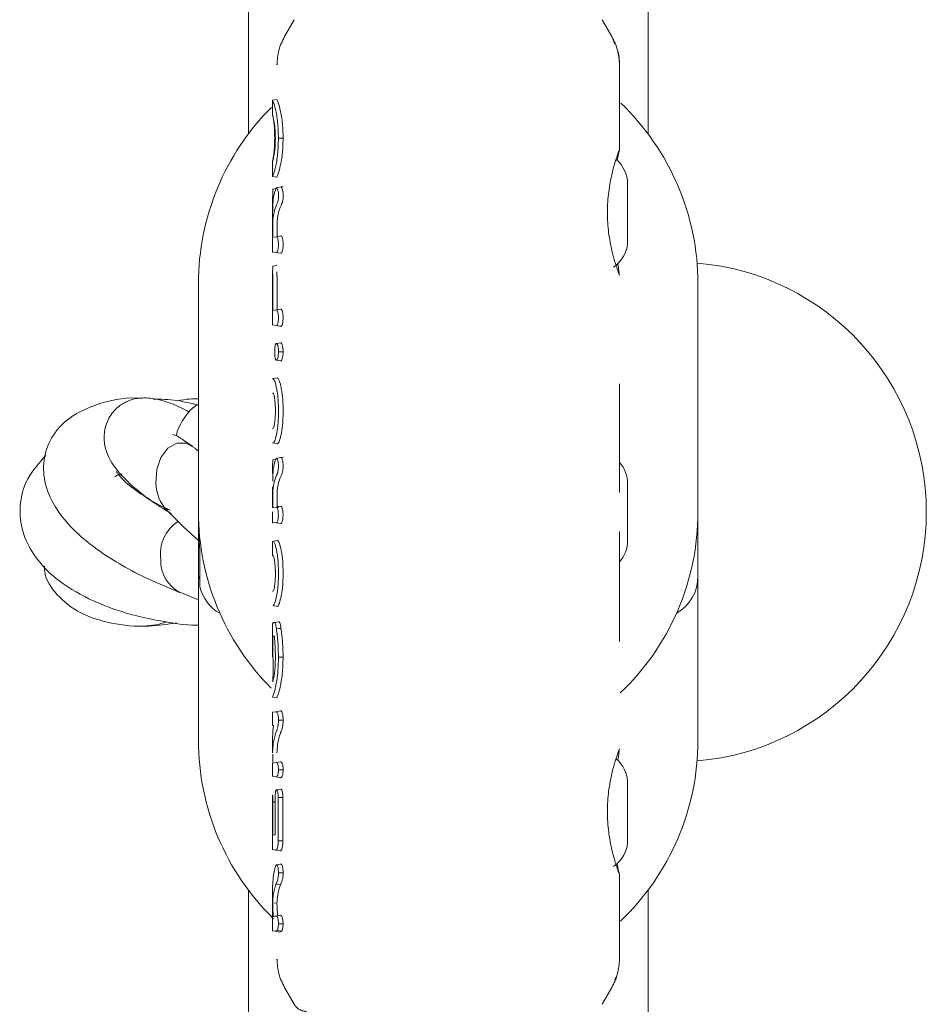
# Model space of a CAD drawing. Units: millimetres. Extents: x 1840 to 13088, y 638 to 11490.
# Drawn here: x 5338 to 5401, y 6172 to 6241 of the extents above; entities that cross this region are included whole.
import ezdxf

# ---------------------------------------------------------------- set-up
doc = ezdxf.new("R2010")
doc.units = ezdxf.units.MM

msp = doc.modelspace()

# ---------------------------------------------------------------- linework, layer by layer
at = {"color": 7, "linetype": 'Continuous', "lineweight": 18}
for p, q in [((5353.624, 6307.071), (5353.624, 6232.571)), ((5381.624, 6232.571), (5381.624, 6307.071)), ((5356.835, 6240.571), (5356.16, 6239.401)), ((5378.412, 6240.571), (5379.088, 6239.401)), ((5356.16, 6239.401), (5355.931, 6238.849)), ((5379.19, 6239.154), (5379.309, 6238.866)), ((5355.63, 6237.585), (5355.63, 6237.4)), ((5379.624, 6231.463), (5379.624, 6237.448)), ((5355.324, 6234.931), (5355.624, 6234.984)), ((5355.324, 6234.93), (5355.324, 6233.861)), ((5355.324, 6234.929), (5355.324, 6234.93)), ((5379.462, 6230.694), (5379.506, 6230.932)), ((5355.324, 6230.656), (5355.324, 6229.587)), ((5355.624, 6229.533), (5355.324, 6229.586)), ((5355.624, 6228.744), (5355.319, 6228.691)), ((5356.069, 6228.872), (5355.558, 6228.782)), ((5380.197, 6229.071), (5380.197, 6228.803)), ((5380.197, 6228.803), (5380.197, 6227.071)), ((5355.324, 6227.998), (5355.323, 6224.267)), ((5378.797, 6227.185), (5378.797, 6226.533)), ((5380.197, 6227.071), (5380.197, 6225.339)), ((5355.33, 6225.313), (5355.596, 6225.36)), ((5355.596, 6225.36), (5355.903, 6225.414)), ((5380.197, 6225.339), (5380.197, 6225.071)), ((5355.324, 6224.314), (5355.596, 6224.266)), ((5355.596, 6224.266), (5355.903, 6224.212)), ((5355.624, 6223.351), (5355.318, 6223.297)), ((5355.323, 6222.91), (5355.323, 6221.594)), ((5379.616, 6222.736), (5379.624, 6222.671)), ((5350.124, 6206.071), (5350.124, 6222.071)), ((5385.124, 6222.071), (5385.124, 6206.071)), ((5355.323, 6219.981), (5355.323, 6219.168)), ((5355.341, 6220.185), (5355.594, 6220.23)), ((5355.594, 6220.23), (5355.901, 6220.284)), ((5355.324, 6219.184), (5355.594, 6219.136)), ((5355.324, 6219.184), (5355.326, 6219.183)), ((5355.594, 6219.136), (5355.901, 6219.082)), ((5355.324, 6215.422), (5355.324, 6215.408)), ((5355.367, 6215.416), (5355.668, 6215.469)), ((5355.324, 6214.41), (5355.324, 6214.394)), ((5355.324, 6211.927), (5355.324, 6211.917)), ((5355.324, 6210.919), (5355.324, 6210.906)), ((5355.373, 6210.91), (5355.674, 6210.857)), ((5350.124, 6210.328), (5349.899, 6210.531)), ((5355.624, 6209.792), (5355.318, 6209.738)), ((5355.324, 6209.411), (5355.324, 6209.013)), ((5356.064, 6209.919), (5355.555, 6209.829)), ((5380.197, 6208.071), (5380.197, 6207.803)), ((5345.42, 6207.843), (5345.524, 6207.882)), ((5380.197, 6207.803), (5380.197, 6206.071)), ((5355.322, 6205.882), (5355.324, 6206.069)), ((5355.324, 6206.071), (5355.324, 6205.759)), ((5355.329, 6206.36), (5355.59, 6206.406)), ((5355.59, 6206.406), (5355.896, 6206.46)), ((5355.715, 6206.363), (5355.715, 6206.485)), ((5356.05, 6205.86), (5356.039, 6206.071)), ((5380.197, 6206.071), (5380.197, 6204.339)), ((5355.324, 6205.361), (5355.323, 6205.361)), ((5355.324, 6205.759), (5355.324, 6205.3)), ((5355.589, 6205.315), (5355.324, 6205.361)), ((5355.589, 6205.315), (5355.897, 6205.26)), ((5350.124, 6201.671), (5350.124, 6205.141)), ((5355.324, 6204.018), (5355.324, 6203.003)), ((5355.324, 6204.008), (5355.325, 6204.008)), ((5355.372, 6204.017), (5355.673, 6204.07)), ((5380.197, 6204.339), (5380.197, 6204.071)), ((5385.124, 6203.839), (5385.124, 6201.571)), ((5350.219, 6203.467), (5350.219, 6200.821)), ((5350.124, 6190.071), (5350.124, 6201.671)), ((5385.124, 6201.571), (5385.124, 6190.071)), ((5348.705, 6200.489), (5350.124, 6199.911)), ((5355.324, 6200.53), (5355.324, 6200.517)), ((5355.324, 6199.519), (5355.324, 6199.508)), ((5355.367, 6199.511), (5355.668, 6199.458)), ((5355.442, 6198.329), (5355.745, 6198.382)), ((5355.323, 6197.966), (5355.323, 6195.943)), ((5355.323, 6194.176), (5355.326, 6194.215)), ((5355.325, 6194.215), (5355.325, 6194.176)), ((5355.623, 6193.053), (5355.323, 6193.106)), ((5355.325, 6193.107), (5355.325, 6193.076)), ((5355.324, 6192.038), (5355.542, 6192.077)), ((5355.847, 6192.13), (5355.542, 6192.077)), ((5355.323, 6192.054), (5355.323, 6191.098)), ((5355.323, 6190.361), (5355.323, 6189.187)), ((5379.551, 6188.932), (5379.608, 6189.341)), ((5379.616, 6189.408), (5379.624, 6189.471)), ((5355.324, 6189.251), (5355.325, 6189.187)), ((5379.513, 6188.661), (5379.551, 6188.932)), ((5355.323, 6188.476), (5355.323, 6187.53)), ((5355.324, 6188.476), (5355.561, 6188.517)), ((5355.324, 6188.476), (5355.325, 6188.476)), ((5355.561, 6188.517), (5355.867, 6188.571)), ((5355.324, 6187.549), (5355.56, 6187.507)), ((5355.56, 6187.507), (5355.866, 6187.453)), ((5380.197, 6187.071), (5380.197, 6186.803)), ((5380.197, 6186.803), (5380.197, 6185.071)), ((5355.324, 6186.235), (5355.324, 6182.397)), ((5355.328, 6185.766), (5355.502, 6185.767)), ((5378.797, 6185.189), (5378.797, 6184.539)), ((5380.197, 6185.071), (5380.197, 6183.339)), ((5355.328, 6183.418), (5355.501, 6183.448)), ((5380.197, 6183.339), (5380.197, 6183.071)), ((5355.324, 6182.419), (5355.535, 6182.381)), ((5356.033, 6183.037), (5355.708, 6183.038)), ((5355.535, 6182.381), (5355.84, 6182.328)), ((5379.624, 6174.693), (5379.624, 6180.679)), ((5355.324, 6179.823), (5355.324, 6176.686)), ((5355.552, 6179.98), (5355.863, 6179.932)), ((5353.624, 6179.571), (5353.624, 6105.071)), ((5381.624, 6105.071), (5381.624, 6179.571)), ((5355.324, 6178.672), (5355.625, 6178.662)), ((5355.547, 6177.756), (5355.853, 6177.81)), ((5355.324, 6176.719), (5355.499, 6176.688)), ((5355.643, 6176.736), (5355.499, 6176.688)), ((5355.803, 6176.634), (5355.499, 6176.688)), ((5355.957, 6176.686), (5355.803, 6176.634)), ((5355.63, 6174.742), (5355.63, 6174.557)), ((5379.309, 6173.276), (5379.443, 6173.599)), ((5356.16, 6172.741), (5355.931, 6173.293)), ((5356.835, 6171.571), (5356.16, 6172.741)), ((5378.412, 6171.571), (5379.088, 6172.741))]:
    msp.add_line(p, q, dxfattribs=at)
at = {"color": 7, "linetype": 'Continuous', "lineweight": 18, "flags": 128}
for points in [[(5355.727, 6232.262), (5355.91, 6232.262), (5356.053, 6232.261)], [(5355.33, 6225.313), (5355.33, 6225.574), (5355.33, 6225.78)], [(5355.633, 6225.366), (5355.633, 6225.598), (5355.633, 6225.78)], [(5355.323, 6221.258), (5355.323, 6220.543), (5355.323, 6219.981)], [(5355.341, 6221.491), (5355.341, 6220.76), (5355.341, 6220.185)], [(5355.644, 6221.491), (5355.644, 6220.79), (5355.644, 6220.238)], [(5355.574, 6217.875), (5355.727, 6217.902), (5355.88, 6217.929)], [(5355.573, 6216.717), (5355.727, 6216.69), (5355.88, 6216.663)], [(5355.727, 6213.379), (5355.726, 6213.093), (5355.726, 6212.868)], [(5356.053, 6213.379), (5356.052, 6213.093), (5356.052, 6212.868)], [(5347.141, 6208.089), (5347.203, 6209.04), (5347.498, 6209.895), (5347.989, 6210.539), (5348.608, 6210.884), (5349.271, 6210.884), (5349.89, 6210.539), (5349.901, 6210.529)], [(5355.324, 6207.814), (5355.324, 6207), (5355.324, 6206.359)], [(5355.329, 6206.827), (5355.329, 6206.566), (5355.329, 6206.36)], [(5355.631, 6206.827), (5355.631, 6206.596), (5355.631, 6206.414)], [(5355.725, 6201.548), (5355.725, 6201.834), (5355.724, 6202.059)], [(5356.051, 6201.548), (5356.051, 6201.834), (5356.05, 6202.059)], [(5355.323, 6196.33), (5355.323, 6197.036), (5355.323, 6197.591)], [(5355.589, 6197.884), (5355.767, 6197.9), (5355.906, 6197.913)], [(5355.345, 6196.473), (5355.345, 6196.98), (5355.345, 6197.377)], [(5355.729, 6195.897), (5355.912, 6195.897), (5356.055, 6195.897)], [(5355.592, 6186.595), (5355.745, 6186.622), (5355.899, 6186.649)], [(5355.501, 6183.448), (5355.502, 6184.907), (5355.502, 6186.053)], [(5356.034, 6186.054), (5355.851, 6186.054), (5355.708, 6186.053)], [(5355.708, 6186.053), (5355.708, 6184.365), (5355.708, 6183.038)], [(5356.034, 6186.054), (5356.033, 6184.364), (5356.033, 6183.037)], [(5355.328, 6185.766), (5355.328, 6184.451), (5355.328, 6183.418)], [(5355.728, 6180.793), (5355.891, 6180.794), (5356.054, 6180.794)], [(5355.643, 6176.736), (5355.814, 6176.709), (5355.957, 6176.686)]]:
    msp.add_lwpolyline(points, dxfattribs=at)
at = {"color": 7, "linetype": 'Continuous', "lineweight": 18}
for centre, radius, start, end in [((5367.624, 6222.071), 17.5, 135.083, 180), ((5367.624, 6222.071), 17.5, 0, 46.285), ((5377.996, 6229.071), 2.201, 0, 50.64592), ((5377.996, 6225.071), 2.201, 303.57312, 0), ((5383.624, 6206.071), 17.5, 274.72194, 85.27806), ((5377.996, 6208.071), 2.201, 0, 41.43124), ((5350.004, 6208.146), 2.863, 181.15371, 223.56826), ((5367.624, 6206.071), 17.5, 180, 224.81646), ((5367.624, 6206.071), 17.5, 313.56331, 0), ((5350.172, 6203.123), 2.716, 121.94601, 188.70468), ((5377.996, 6204.071), 2.201, 316.57995, 0), ((5349.919, 6202.611), 2.434, 177.62178, 243.1951), ((5350.624, 6201.671), 0.5, 180, 215.95533), ((5382.124, 6201.571), 3, 299.87721, 0), ((5353.124, 6201.571), 3, 194.47751, 240.12279), ((5367.624, 6190.071), 17.5, 180, 225.59379), ((5367.624, 6190.071), 17.5, 313.56743, 0), ((5377.996, 6187.071), 2.201, 0, 50.71153), ((5377.996, 6183.071), 2.201, 303.62671, 0)]:
    msp.add_arc(centre, radius, start, end, dxfattribs=at)
msp.add_open_spline([(5356.16, 6239.401), (5356.004, 6239.085), (5355.694, 6238.454), (5355.647, 6237.752), (5355.624, 6237.401)], degree=3, dxfattribs=at)
for points, knots in [([(5379.088, 6239.401), (5379.243, 6239.085), (5379.553, 6238.454), (5379.6, 6237.752), (5379.624, 6237.401)], [0, 0, 0, 0, 0.5, 1, 1, 1, 1]), ([(5379.443, 6238.542), (5379.459, 6238.507), (5379.611, 6238.152), (5379.618, 6237.757), (5379.624, 6237.401)], [0, 0, 0, 0, 0.099132, 1, 1, 1, 1]), ([(5355.727, 6232.262), (5355.718, 6232.645), (5355.703, 6233.223), (5355.608, 6233.884), (5355.497, 6234.426), (5355.358, 6234.852), (5355.335, 6234.903), (5355.324, 6234.929)], [0, 0, 0, 0, 0.245207, 0.369543, 0.494252, 0.745688, 1, 1, 1, 1]), ([(5355.624, 6234.982), (5355.624, 6234.982), (5355.624, 6234.983), (5355.624, 6234.983), (5355.624, 6234.984)], [0, 0, 0, 0, 0.561407, 1, 1, 1, 1]), ([(5356.053, 6232.261), (5356.051, 6232.456), (5356.046, 6232.846), (5356, 6233.412), (5355.925, 6233.921), (5355.807, 6234.473), (5355.66, 6234.904), (5355.636, 6234.956), (5355.624, 6234.982)], [0, 0, 0, 0, 0.123134, 0.247257, 0.372132, 0.497367, 0.748137, 1, 1, 1, 1]), ([(5355.324, 6233.861), (5355.328, 6233.85), (5355.336, 6233.826), (5355.382, 6233.606), (5355.423, 6233.286), (5355.449, 6232.978), (5355.464, 6232.635), (5355.465, 6232.375), (5355.465, 6232.24)], [0, 0, 0, 0, 0.236655, 0.495637, 0.639006, 0.745947, 0.867561, 1, 1, 1, 1]), ([(5355.324, 6233.861), (5355.324, 6233.861), (5355.324, 6233.861), (5355.324, 6233.86), (5355.324, 6233.86)], [0, 0, 0, 0, 0.561047, 1, 1, 1, 1]), ([(5355.324, 6233.86), (5355.329, 6233.844), (5355.339, 6233.813), (5355.397, 6233.573), (5355.45, 6233.268), (5355.485, 6232.967), (5355.504, 6232.68), (5355.512, 6232.44), (5355.513, 6232.317), (5355.514, 6232.255)], [0, 0, 0, 0, 0.2552273, 0.5046186, 0.6301835, 0.7545081, 0.8771842, 0.9376114, 1, 1, 1, 1]), ([(5355.727, 6232.262), (5355.718, 6231.879), (5355.703, 6231.302), (5355.609, 6230.641), (5355.526, 6230.229), (5355.444, 6229.93), (5355.353, 6229.657), (5355.335, 6229.616), (5355.324, 6229.588)], [0, 0, 0, 0, 0.244607, 0.368837, 0.493839, 0.62013, 0.746421, 1, 1, 1, 1]), ([(5355.324, 6230.657), (5355.329, 6230.675), (5355.339, 6230.71), (5355.398, 6230.94), (5355.45, 6231.254), (5355.486, 6231.546), (5355.51, 6231.89), (5355.512, 6232.133), (5355.514, 6232.255)], [0, 0, 0, 0, 0.254577, 0.5065216, 0.631934, 0.7554641, 0.8775976, 1, 1, 1, 1]), ([(5355.324, 6230.656), (5355.327, 6230.668), (5355.333, 6230.694), (5355.373, 6230.908), (5355.411, 6231.206), (5355.438, 6231.504), (5355.459, 6231.856), (5355.463, 6232.111), (5355.465, 6232.24)], [0, 0, 0, 0, 0.249891, 0.497926, 0.625996, 0.748026, 0.873171, 1, 1, 1, 1]), ([(5356.053, 6232.261), (5356.043, 6231.87), (5356.027, 6231.279), (5355.926, 6230.604), (5355.809, 6230.051), (5355.661, 6229.622), (5355.636, 6229.564), (5355.624, 6229.535)], [0, 0, 0, 0, 0.245923, 0.371266, 0.496683, 0.74464, 1, 1, 1, 1]), ([(5379.428, 6223.21), (5379.387, 6223.335), (5379.332, 6223.506), (5379.24, 6223.816), (5379.103, 6224.319), (5378.893, 6225.265), (5378.749, 6226.701), (5378.8, 6228.186), (5379.025, 6229.532), (5379.313, 6230.596), (5379.565, 6231.327), (5379.604, 6231.423), (5379.624, 6231.471)], [0, 0, 0, 0, 0.062725, 0.085897, 0.125512, 0.250488, 0.375341, 0.500122, 0.625044, 0.750054, 0.875083, 1, 1, 1, 1]), ([(5379.506, 6230.932), (5379.541, 6231.096), (5379.608, 6231.405), (5379.619, 6231.45), (5379.624, 6231.471)], [0, 0, 0, 0, 0.529458, 1, 1, 1, 1]), ([(5355.324, 6230.656), (5355.324, 6230.656), (5355.324, 6230.657), (5355.324, 6230.657), (5355.324, 6230.657)], [0, 0, 0, 0, 0.308218, 1, 1, 1, 1]), ([(5355.324, 6229.588), (5355.324, 6229.588), (5355.324, 6229.587), (5355.324, 6229.587), (5355.324, 6229.587)], [0, 0, 0, 0, 0.7874916, 1, 1, 1, 1]), ([(5355.624, 6229.535), (5355.624, 6229.535), (5355.624, 6229.534), (5355.624, 6229.534), (5355.624, 6229.533)], [0, 0, 0, 0, 0.561905, 1, 1, 1, 1]), ([(5355.366, 6228.686), (5355.364, 6228.69), (5355.35, 6228.712), (5355.335, 6228.601), (5355.324, 6228.359), (5355.324, 6228.076), (5355.324, 6227.921)], [0, 0, 0, 0, 0.058772, 0.361404, 0.649298, 1, 1, 1, 1]), ([(5355.327, 6227.179), (5355.329, 6227.292), (5355.336, 6227.683), (5355.376, 6228.246), (5355.494, 6228.571), (5355.562, 6228.759)], [0, 0, 0, 0, 0.14514, 0.506982, 1, 1, 1, 1]), ([(5355.658, 6227.732), (5355.666, 6227.752), (5355.682, 6227.791), (5355.706, 6227.891), (5355.729, 6228.041), (5355.738, 6228.249), (5355.726, 6228.455), (5355.695, 6228.633), (5355.652, 6228.753), (5355.603, 6228.805), (5355.576, 6228.774), (5355.562, 6228.759)], [0, 0, 0, 0, 0.07209, 0.138096, 0.250988, 0.375404, 0.500991, 0.616039, 0.751081, 0.87599, 1, 1, 1, 1]), ([(5355.973, 6227.683), (5355.982, 6227.705), (5356, 6227.748), (5356.028, 6227.858), (5356.055, 6228.022), (5356.063, 6228.212), (5356.057, 6228.369), (5356.045, 6228.509), (5356.021, 6228.634), (5355.992, 6228.735), (5355.962, 6228.803), (5355.931, 6228.842), (5355.911, 6228.842), (5355.903, 6228.842)], [0, 0, 0, 0, 0.0803, 0.153578, 0.278076, 0.416496, 0.486651, 0.557302, 0.679786, 0.75333, 0.834716, 0.93112, 1, 1, 1, 1]), ([(5355.327, 6227.179), (5355.326, 6227.31), (5355.325, 6227.572), (5355.324, 6227.805), (5355.324, 6227.921)], [0, 0, 0, 0, 0.500042, 1, 1, 1, 1]), ([(5355.658, 6227.732), (5355.583, 6227.555), (5355.451, 6227.239), (5355.39, 6226.907), (5355.364, 6226.761)], [0, 0, 0, 0, 0.560017, 1, 1, 1, 1]), ([(5355.973, 6227.683), (5355.896, 6227.507), (5355.758, 6227.192), (5355.695, 6226.86), (5355.667, 6226.714)], [0, 0, 0, 0, 0.559968, 1, 1, 1, 1]), ([(5355.364, 6226.761), (5355.358, 6226.709), (5355.345, 6226.602), (5355.336, 6226.366), (5355.331, 6226.086), (5355.331, 6225.886), (5355.33, 6225.78)], [0, 0, 0, 0, 0.238186, 0.501093, 0.733978, 1, 1, 1, 1]), ([(5355.667, 6226.714), (5355.661, 6226.671), (5355.65, 6226.579), (5355.64, 6226.37), (5355.634, 6226.098), (5355.633, 6225.889), (5355.633, 6225.78)], [0, 0, 0, 0, 0.213794, 0.451755, 0.713859, 1, 1, 1, 1]), ([(5355.596, 6224.266), (5355.597, 6224.266), (5355.598, 6224.265), (5355.603, 6224.265), (5355.618, 6224.268), (5355.648, 6224.298), (5355.683, 6224.386), (5355.708, 6224.502), (5355.722, 6224.603), (5355.73, 6224.708), (5355.733, 6224.813), (5355.73, 6224.918), (5355.721, 6225.023), (5355.708, 6225.124), (5355.683, 6225.239), (5355.648, 6225.328), (5355.617, 6225.359), (5355.601, 6225.361), (5355.596, 6225.36), (5355.596, 6225.36)], [0, 0, 0, 0, 0.00429, 0.011792, 0.036469, 0.124732, 0.249416, 0.316961, 0.381248, 0.442258, 0.500007, 0.55775, 0.61876, 0.683052, 0.750609, 0.875281, 0.963149, 0.995539, 1, 1, 1, 1]), ([(5355.903, 6224.212), (5355.909, 6224.212), (5355.927, 6224.212), (5355.963, 6224.249), (5356.001, 6224.342), (5356.029, 6224.465), (5356.046, 6224.573), (5356.056, 6224.689), (5356.059, 6224.813), (5356.056, 6224.936), (5356.045, 6225.053), (5356.029, 6225.161), (5356.001, 6225.284), (5355.963, 6225.377), (5355.927, 6225.414), (5355.909, 6225.414), (5355.903, 6225.414)], [0, 0, 0, 0, 0.042186, 0.124055, 0.248354, 0.313828, 0.373912, 0.437831, 0.50001, 0.562185, 0.626102, 0.686133, 0.751684, 0.875962, 0.957706, 1, 1, 1, 1]), ([(5355.346, 6223.285), (5355.342, 6223.287), (5355.332, 6223.291), (5355.324, 6223.153), (5355.324, 6222.949), (5355.324, 6222.841)], [0, 0, 0, 0, 0.214679, 0.586054, 1, 1, 1, 1]), ([(5379.428, 6223.21), (5379.482, 6223.054), (5379.59, 6222.743), (5379.612, 6222.695), (5379.624, 6222.671)], [0, 0, 0, 0, 0.500065, 1, 1, 1, 1]), ([(5379.509, 6223.506), (5379.523, 6223.406), (5379.57, 6223.07), (5379.592, 6222.914), (5379.608, 6222.804)], [0, 0, 0, 0, 0.297776, 1, 1, 1, 1]), ([(5355.341, 6221.491), (5355.34, 6221.606), (5355.339, 6221.86), (5355.333, 6222.255), (5355.327, 6222.596), (5355.324, 6222.774), (5355.324, 6222.841)], [0, 0, 0, 0, 0.22523, 0.499258, 0.811419, 1, 1, 1, 1]), ([(5355.644, 6221.491), (5355.644, 6221.613), (5355.643, 6221.882), (5355.636, 6222.271), (5355.627, 6222.634), (5355.625, 6222.821), (5355.624, 6222.912)], [0, 0, 0, 0, 0.2246168, 0.5000512, 0.7551776, 1, 1, 1, 1]), ([(5355.323, 6221.258), (5355.323, 6221.367), (5355.323, 6221.483), (5355.324, 6221.588), (5355.324, 6221.594)], [0, 0, 0, 0, 0.935197, 1, 1, 1, 1]), ([(5355.594, 6220.23), (5355.594, 6220.23), (5355.599, 6220.23), (5355.615, 6220.228), (5355.646, 6220.197), (5355.681, 6220.109), (5355.705, 6219.994), (5355.719, 6219.893), (5355.727, 6219.788), (5355.73, 6219.683), (5355.727, 6219.578), (5355.719, 6219.473), (5355.705, 6219.372), (5355.681, 6219.257), (5355.646, 6219.168), (5355.616, 6219.138), (5355.6, 6219.136), (5355.596, 6219.136), (5355.594, 6219.136), (5355.594, 6219.136)], [0, 0, 0, 0, 0.004363, 0.036632, 0.12473, 0.249415, 0.316942, 0.381222, 0.442237, 0.500001, 0.557729, 0.618734, 0.683029, 0.750596, 0.87527, 0.963198, 0.987958, 0.995565, 1, 1, 1, 1]), ([(5355.901, 6220.284), (5355.907, 6220.284), (5355.924, 6220.284), (5355.96, 6220.246), (5355.999, 6220.153), (5356.026, 6220.031), (5356.043, 6219.923), (5356.053, 6219.806), (5356.056, 6219.683), (5356.053, 6219.559), (5356.043, 6219.443), (5356.026, 6219.335), (5355.999, 6219.212), (5355.96, 6219.119), (5355.924, 6219.082), (5355.907, 6219.082), (5355.901, 6219.082)], [0, 0, 0, 0, 0.04225, 0.12406, 0.248361, 0.313859, 0.373917, 0.437856, 0.50001, 0.562206, 0.626096, 0.686151, 0.751676, 0.875956, 0.957692, 1, 1, 1, 1]), ([(5355.574, 6217.875), (5355.558, 6217.865), (5355.527, 6217.845), (5355.492, 6217.709), (5355.474, 6217.553), (5355.466, 6217.406), (5355.465, 6217.329), (5355.465, 6217.29)], [0, 0, 0, 0, 0.2597444, 0.5099162, 0.7549672, 0.876599, 1, 1, 1, 1]), ([(5355.73, 6217.303), (5355.729, 6217.345), (5355.728, 6217.428), (5355.713, 6217.584), (5355.686, 6217.715), (5355.654, 6217.807), (5355.618, 6217.869), (5355.591, 6217.872), (5355.574, 6217.875)], [0, 0, 0, 0, 0.124448, 0.248722, 0.495077, 0.617396, 0.747511, 1, 1, 1, 1]), ([(5356.056, 6217.303), (5356.055, 6217.348), (5356.053, 6217.439), (5356.041, 6217.567), (5356.021, 6217.681), (5355.997, 6217.779), (5355.969, 6217.857), (5355.936, 6217.909), (5355.906, 6217.93), (5355.887, 6217.929), (5355.88, 6217.929)], [0, 0, 0, 0, 0.123882, 0.250152, 0.368958, 0.498598, 0.621473, 0.751677, 0.911033, 1, 1, 1, 1]), ([(5355.573, 6216.717), (5355.558, 6216.727), (5355.527, 6216.747), (5355.493, 6216.877), (5355.469, 6217.06), (5355.466, 6217.214), (5355.465, 6217.29)], [0, 0, 0, 0, 0.259523, 0.511544, 0.756602, 1, 1, 1, 1]), ([(5355.73, 6217.302), (5355.727, 6217.218), (5355.723, 6217.092), (5355.7, 6216.949), (5355.68, 6216.86), (5355.655, 6216.787), (5355.619, 6216.722), (5355.591, 6216.719), (5355.574, 6216.717)], [0, 0, 0, 0, 0.247407, 0.367195, 0.497741, 0.606121, 0.750453, 1, 1, 1, 1]), ([(5355.73, 6217.302), (5355.784, 6217.302), (5355.893, 6217.303), (5356.001, 6217.303), (5356.056, 6217.303)], [0, 0, 0, 0, 0.499999, 1, 1, 1, 1]), ([(5356.056, 6217.303), (5356.053, 6217.21), (5356.048, 6217.071), (5356.022, 6216.914), (5355.997, 6216.813), (5355.969, 6216.735), (5355.928, 6216.669), (5355.899, 6216.665), (5355.88, 6216.663)], [0, 0, 0, 0, 0.248265, 0.374067, 0.50049, 0.626938, 0.755168, 1, 1, 1, 1]), ([(5355.324, 6215.408), (5355.326, 6215.409), (5355.331, 6215.41), (5355.356, 6215.414), (5355.367, 6215.416)], [0, 0, 0, 0, 0.5599751, 1, 1, 1, 1]), ([(5355.727, 6213.379), (5355.725, 6213.512), (5355.72, 6213.785), (5355.689, 6214.168), (5355.641, 6214.53), (5355.564, 6214.943), (5355.452, 6215.336), (5355.395, 6215.389), (5355.367, 6215.416)], [0, 0, 0, 0, 0.121953, 0.250547, 0.367188, 0.501196, 0.75086, 1, 1, 1, 1]), ([(5356.053, 6213.379), (5356.05, 6213.516), (5356.046, 6213.798), (5356.012, 6214.189), (5355.96, 6214.562), (5355.878, 6214.986), (5355.757, 6215.388), (5355.698, 6215.442), (5355.668, 6215.469)], [0, 0, 0, 0, 0.122429, 0.251986, 0.364875, 0.503105, 0.752186, 1, 1, 1, 1]), ([(5379.624, 6207.432), (5379.624, 6208.358), (5379.624, 6210.556), (5379.624, 6213.098), (5379.624, 6214.709), (5379.624, 6215.042)], [0, 0, 0, 0, 0.366202, 0.869062, 1, 1, 1, 1]), ([(5355.324, 6214.41), (5355.326, 6214.41), (5355.33, 6214.409), (5355.352, 6214.405), (5355.362, 6214.403)], [0, 0, 0, 0, 0.559977, 1, 1, 1, 1]), ([(5355.361, 6211.924), (5355.376, 6211.945), (5355.405, 6211.986), (5355.452, 6212.234), (5355.486, 6212.491), (5355.509, 6212.777), (5355.522, 6213.158), (5355.508, 6213.541), (5355.485, 6213.828), (5355.454, 6214.09), (5355.405, 6214.34), (5355.376, 6214.382), (5355.362, 6214.403)], [0, 0, 0, 0, 0.126134, 0.251432, 0.318085, 0.381733, 0.499999, 0.614155, 0.678881, 0.748717, 0.873904, 1, 1, 1, 1]), ([(5346.15, 6214.033), (5346.021, 6214.042), (5344.89, 6214.123), (5343.09, 6213.701), (5341.09, 6212.807), (5339.797, 6211.428), (5339.189, 6209.712), (5339.33, 6207.9), (5340.193, 6206.091), (5341.922, 6204.178), (5344.22, 6202.597), (5346.63, 6201.332), (5348.081, 6200.74), (5348.825, 6200.437)], [0, 0, 0, 0, 0.014319, 0.125489, 0.234776, 0.329712, 0.413545, 0.496117, 0.593403, 0.71055, 0.846662, 0.921412, 1, 1, 1, 1]), ([(5349.49, 6213.067), (5349.229, 6213.208), (5348.585, 6213.555), (5347.556, 6213.919), (5346.56, 6214.092), (5345.754, 6214.049), (5345.02, 6213.811), (5344.33, 6213.355), (5343.736, 6212.564), (5343.459, 6211.494), (5343.578, 6210.406), (5344.162, 6209.214), (5345.281, 6208.034), (5346.713, 6206.902), (5347.709, 6206.269), (5348.236, 6205.934)], [0, 0, 0, 0, 0.055728, 0.137727, 0.225501, 0.293565, 0.339845, 0.385416, 0.439781, 0.494098, 0.56093, 0.665582, 0.811239, 0.9002, 1, 1, 1, 1]), ([(5350.124, 6213.558), (5349.619, 6213.683), (5348.512, 6213.957), (5347.494, 6213.975), (5346.94, 6213.984)], [0, 0, 0, 0, 0.456369, 1, 1, 1, 1]), ([(5350.124, 6213.621), (5350.065, 6213.59), (5349.699, 6213.393), (5349.228, 6212.85), (5348.819, 6212.155), (5348.626, 6211.727), (5348.581, 6211.458), (5348.574, 6211.412)], [0, 0, 0, 0, 0.060442, 0.378332, 0.639201, 0.938794, 1, 1, 1, 1]), ([(5350.124, 6213.99), (5349.909, 6213.995), (5349.398, 6214.007), (5348.941, 6213.92), (5348.676, 6213.869)], [0, 0, 0, 0, 0.420736, 1, 1, 1, 1]), ([(5355.726, 6212.868), (5355.724, 6212.74), (5355.72, 6212.477), (5355.678, 6211.975), (5355.588, 6211.43), (5355.459, 6210.987), (5355.402, 6210.936), (5355.373, 6210.91)], [0, 0, 0, 0, 0.12214, 0.250881, 0.500613, 0.750587, 1, 1, 1, 1]), ([(5356.052, 6212.868), (5356.05, 6212.736), (5356.045, 6212.464), (5356.012, 6212.083), (5355.962, 6211.725), (5355.881, 6211.319), (5355.764, 6210.934), (5355.704, 6210.883), (5355.674, 6210.857)], [0, 0, 0, 0, 0.12248, 0.252013, 0.368931, 0.503159, 0.75223, 1, 1, 1, 1]), ([(5349.701, 6210.686), (5349.408, 6210.883), (5348.874, 6211.242), (5348.475, 6211.494), (5348.368, 6211.489), (5348.323, 6211.487)], [0, 0, 0, 0, 0.41084, 0.750325, 1, 1, 1, 1]), ([(5355.324, 6211.917), (5355.326, 6211.917), (5355.33, 6211.918), (5355.352, 6211.922), (5355.361, 6211.924)], [0, 0, 0, 0, 0.5599795, 1, 1, 1, 1]), ([(5339.426, 6210.038), (5338.96, 6209.515), (5338.025, 6208.465), (5337.526, 6206.552), (5337.725, 6204.697), (5338.544, 6203.006), (5339.936, 6201.473), (5342.001, 6200.122), (5344.166, 6199.244), (5346.065, 6198.702), (5347.822, 6198.362), (5349.222, 6198.139), (5350.071, 6198.13), (5350.124, 6198.129)], [0, 0, 0, 0, 0.113901, 0.228581, 0.329902, 0.425814, 0.537582, 0.667242, 0.786134, 0.841582, 0.910089, 0.99446, 1, 1, 1, 1]), ([(5355.329, 6209.734), (5355.328, 6209.736), (5355.327, 6209.76), (5355.325, 6209.659), (5355.324, 6209.414), (5355.324, 6209.12), (5355.324, 6208.97)], [0, 0, 0, 0, 0.0240566, 0.3339983, 0.6593055, 1, 1, 1, 1]), ([(5355.326, 6208.227), (5355.33, 6208.407), (5355.337, 6208.788), (5355.387, 6209.328), (5355.492, 6209.618), (5355.559, 6209.806)], [0, 0, 0, 0, 0.239713, 0.507042, 1, 1, 1, 1]), ([(5355.653, 6208.78), (5355.662, 6208.8), (5355.677, 6208.839), (5355.702, 6208.939), (5355.725, 6209.089), (5355.734, 6209.296), (5355.722, 6209.502), (5355.692, 6209.68), (5355.649, 6209.801), (5355.601, 6209.852), (5355.573, 6209.821), (5355.559, 6209.806)], [0, 0, 0, 0, 0.072191, 0.138232, 0.25099, 0.37546, 0.500984, 0.616107, 0.75106, 0.875974, 1, 1, 1, 1]), ([(5355.968, 6208.731), (5355.978, 6208.754), (5355.996, 6208.796), (5356.024, 6208.906), (5356.051, 6209.07), (5356.06, 6209.299), (5356.047, 6209.524), (5356.018, 6209.682), (5355.989, 6209.783), (5355.959, 6209.85), (5355.929, 6209.889), (5355.909, 6209.889), (5355.9, 6209.889)], [0, 0, 0, 0, 0.080475, 0.153846, 0.278273, 0.416857, 0.556992, 0.67968, 0.753246, 0.834602, 0.931576, 1, 1, 1, 1]), ([(5344.27, 6208.564), (5344.278, 6208.559), (5344.303, 6208.547), (5344.43, 6208.678), (5344.743, 6208.713), (5344.76, 6208.715)], [0, 0, 0, 0, 0.32041, 0.96149, 1, 1, 1, 1]), ([(5348.152, 6206.194), (5347.967, 6206.277), (5347.134, 6206.649), (5346.12, 6207.296), (5345.15, 6208.02), (5344.591, 6208.572), (5344.379, 6208.906), (5344.365, 6208.881), (5344.36, 6208.874)], [0, 0, 0, 0, 0.06933, 0.31308, 0.523107, 0.701485, 0.909949, 1, 1, 1, 1]), ([(5355.326, 6208.227), (5355.326, 6208.358), (5355.325, 6208.62), (5355.324, 6208.853), (5355.324, 6208.97)], [0, 0, 0, 0, 0.500035, 1, 1, 1, 1]), ([(5355.653, 6208.78), (5355.579, 6208.603), (5355.447, 6208.287), (5355.388, 6207.955), (5355.362, 6207.808)], [0, 0, 0, 0, 0.560014, 1, 1, 1, 1]), ([(5355.968, 6208.731), (5355.892, 6208.555), (5355.754, 6208.24), (5355.692, 6207.908), (5355.665, 6207.762)], [0, 0, 0, 0, 0.559971, 1, 1, 1, 1]), ([(5355.362, 6207.808), (5355.356, 6207.757), (5355.344, 6207.649), (5355.335, 6207.415), (5355.33, 6207.134), (5355.33, 6206.934), (5355.329, 6206.827)], [0, 0, 0, 0, 0.237773, 0.501116, 0.732492, 1, 1, 1, 1]), ([(5355.665, 6207.762), (5355.659, 6207.719), (5355.648, 6207.628), (5355.639, 6207.42), (5355.632, 6207.147), (5355.632, 6206.937), (5355.631, 6206.827)], [0, 0, 0, 0, 0.211779, 0.4490689, 0.7118446, 1, 1, 1, 1]), ([(5347.922, 6206.18), (5348.432, 6205.671), (5349.123, 6204.979), (5349.99, 6204.194), (5350.219, 6203.987)], [0, 0, 0, 0, 0.736493, 1, 1, 1, 1]), ([(5350.124, 6204.931), (5350.124, 6205.117), (5350.124, 6205.524), (5350.124, 6205.736), (5350.124, 6205.85), (5350.124, 6205.877)], [0, 0, 0, 0, 0.3896557, 0.8565949, 1, 1, 1, 1]), ([(5355.322, 6205.882), (5355.322, 6205.848), (5355.322, 6205.779), (5355.321, 6205.682), (5355.321, 6205.59), (5355.32, 6205.539), (5355.32, 6205.514)], [0, 0, 0, 0, 0.250068, 0.500091, 0.750068, 1, 1, 1, 1]), ([(5355.724, 6205.86), (5355.721, 6205.931), (5355.718, 6206.039), (5355.7, 6206.17), (5355.676, 6206.286), (5355.641, 6206.375), (5355.611, 6206.405), (5355.595, 6206.407), (5355.591, 6206.407), (5355.59, 6206.406), (5355.59, 6206.406)], [0, 0, 0, 0, 0.235386, 0.36444, 0.500634, 0.749848, 0.933903, 0.981626, 0.998151, 1, 1, 1, 1]), ([(5356.039, 6206.071), (5356.033, 6206.124), (5356.017, 6206.24), (5355.981, 6206.368), (5355.938, 6206.451), (5355.91, 6206.457), (5355.896, 6206.46)], [0, 0, 0, 0, 0.230772, 0.502307, 0.751684, 1, 1, 1, 1]), ([(5385.124, 6205.877), (5385.124, 6205.85), (5385.124, 6205.737), (5385.124, 6205.491), (5385.124, 6204.857), (5385.124, 6204.178), (5385.124, 6203.839)], [0, 0, 0, 0, 0.092186, 0.392351, 0.695842, 1, 1, 1, 1]), ([(5355.32, 6205.514), (5355.32, 6205.491), (5355.32, 6205.446), (5355.32, 6205.399), (5355.32, 6205.368), (5355.32, 6205.364), (5355.32, 6205.362)], [0, 0, 0, 0, 0.249992, 0.49999, 0.749992, 1, 1, 1, 1]), ([(5355.589, 6205.315), (5355.598, 6205.315), (5355.616, 6205.317), (5355.634, 6205.347), (5355.643, 6205.362)], [0, 0, 0, 0, 0.497927, 1, 1, 1, 1]), ([(5355.643, 6205.362), (5355.655, 6205.39), (5355.676, 6205.441), (5355.703, 6205.563), (5355.72, 6205.703), (5355.722, 6205.809), (5355.724, 6205.86)], [0, 0, 0, 0, 0.276882, 0.500036, 0.757231, 1, 1, 1, 1]), ([(5356.05, 6205.86), (5356.049, 6205.823), (5356.048, 6205.746), (5356.038, 6205.63), (5356.023, 6205.518), (5355.995, 6205.391), (5355.953, 6205.287), (5355.916, 6205.258), (5355.899, 6205.26), (5355.897, 6205.26)], [0, 0, 0, 0, 0.11436, 0.236403, 0.366163, 0.503585, 0.751925, 0.972872, 1, 1, 1, 1]), ([(5350.124, 6204.931), (5350.14, 6204.656), (5350.171, 6204.149), (5350.204, 6203.681), (5350.219, 6203.467)], [0, 0, 0, 0, 0.542401, 1, 1, 1, 1]), ([(5379.624, 6197.006), (5379.624, 6197.913), (5379.624, 6200.484), (5379.624, 6203.049), (5379.624, 6204.709)], [0, 0, 0, 0, 0.352648, 1, 1, 1, 1]), ([(5355.724, 6202.059), (5355.722, 6202.187), (5355.718, 6202.45), (5355.687, 6202.818), (5355.641, 6203.166), (5355.566, 6203.563), (5355.457, 6203.94), (5355.4, 6203.991), (5355.372, 6204.017)], [0, 0, 0, 0, 0.121979, 0.250567, 0.367404, 0.501233, 0.750896, 1, 1, 1, 1]), ([(5356.05, 6202.059), (5356.048, 6202.191), (5356.043, 6202.463), (5356.01, 6202.839), (5355.96, 6203.198), (5355.88, 6203.606), (5355.763, 6203.992), (5355.703, 6204.044), (5355.673, 6204.07)], [0, 0, 0, 0, 0.122463, 0.252019, 0.365198, 0.503156, 0.752228, 1, 1, 1, 1]), ([(5355.324, 6203.01), (5355.326, 6203.01), (5355.329, 6203.009), (5355.351, 6203.005), (5355.36, 6203.003)], [0, 0, 0, 0, 0.559983, 1, 1, 1, 1]), ([(5355.36, 6203.003), (5355.375, 6202.982), (5355.404, 6202.941), (5355.452, 6202.69), (5355.484, 6202.428), (5355.507, 6202.141), (5355.521, 6201.758), (5355.507, 6201.377), (5355.484, 6201.091), (5355.452, 6200.834), (5355.405, 6200.586), (5355.376, 6200.545), (5355.361, 6200.524)], [0, 0, 0, 0, 0.126133, 0.251432, 0.321182, 0.385863, 0.500057, 0.618141, 0.681873, 0.748726, 0.873908, 1, 1, 1, 1]), ([(5339.332, 6202.28), (5339.335, 6202.162), (5339.354, 6201.387), (5340.192, 6200.185), (5341.78, 6198.911), (5343.987, 6198.216), (5346.282, 6197.966), (5347.931, 6198.2), (5348.579, 6198.293)], [0, 0, 0, 0, 0.034583, 0.228694, 0.432394, 0.645047, 0.860457, 1, 1, 1, 1]), ([(5355.725, 6201.548), (5355.723, 6201.415), (5355.719, 6201.142), (5355.676, 6200.62), (5355.583, 6200.053), (5355.451, 6199.592), (5355.395, 6199.538), (5355.367, 6199.511)], [0, 0, 0, 0, 0.1221036, 0.2508568, 0.5005686, 0.7505434, 1, 1, 1, 1]), ([(5356.051, 6201.548), (5356.049, 6201.411), (5356.044, 6201.129), (5356.01, 6200.734), (5355.959, 6200.361), (5355.876, 6199.939), (5355.756, 6199.539), (5355.697, 6199.485), (5355.668, 6199.458)], [0, 0, 0, 0, 0.122438, 0.251981, 0.368647, 0.503108, 0.752185, 1, 1, 1, 1]), ([(5355.324, 6200.517), (5355.326, 6200.517), (5355.33, 6200.518), (5355.352, 6200.522), (5355.361, 6200.524)], [0, 0, 0, 0, 0.55998, 1, 1, 1, 1]), ([(5346.482, 6198.091), (5346.873, 6198.121), (5347.324, 6198.156), (5347.803, 6198.349), (5347.867, 6198.375)], [0, 0, 0, 0, 0.866862, 1, 1, 1, 1]), ([(5355.336, 6198.31), (5355.332, 6198.307), (5355.327, 6198.302), (5355.324, 6198.252), (5355.324, 6198.202), (5355.324, 6198.179)], [0, 0, 0, 0, 0.508083, 0.765913, 1, 1, 1, 1]), ([(5355.336, 6198.31), (5355.348, 6198.312), (5355.37, 6198.316), (5355.42, 6198.325), (5355.442, 6198.329)], [0, 0, 0, 0, 0.559984, 1, 1, 1, 1]), ([(5355.589, 6197.884), (5355.579, 6197.957), (5355.558, 6198.098), (5355.521, 6198.27), (5355.478, 6198.331), (5355.454, 6198.33), (5355.442, 6198.329)], [0, 0, 0, 0, 0.2594, 0.505165, 0.752325, 1, 1, 1, 1]), ([(5355.906, 6197.913), (5355.895, 6197.989), (5355.872, 6198.138), (5355.835, 6198.298), (5355.806, 6198.353), (5355.791, 6198.369), (5355.772, 6198.383), (5355.757, 6198.383), (5355.745, 6198.382)], [0, 0, 0, 0, 0.256231, 0.50526, 0.674409, 0.726389, 0.756981, 1, 1, 1, 1]), ([(5355.324, 6197.966), (5355.324, 6197.999), (5355.324, 6198.084), (5355.324, 6198.143), (5355.324, 6198.179)], [0, 0, 0, 0, 0.398897, 1, 1, 1, 1]), ([(5355.729, 6195.897), (5355.722, 6196.251), (5355.707, 6196.96), (5355.628, 6197.576), (5355.589, 6197.884)], [0, 0, 0, 0, 0.499404, 1, 1, 1, 1]), ([(5356.055, 6195.897), (5356.048, 6196.257), (5356.032, 6196.976), (5355.948, 6197.601), (5355.906, 6197.913)], [0, 0, 0, 0, 0.499958, 1, 1, 1, 1]), ([(5355.345, 6197.377), (5355.358, 6197.375), (5355.382, 6197.371), (5355.427, 6197.363), (5355.447, 6197.359)], [0, 0, 0, 0, 0.559987, 1, 1, 1, 1]), ([(5355.447, 6197.359), (5355.465, 6197.134), (5355.502, 6196.682), (5355.511, 6196.171), (5355.515, 6195.915)], [0, 0, 0, 0, 0.498819, 1, 1, 1, 1]), ([(5355.323, 6196.33), (5355.323, 6196.291), (5355.323, 6196.215), (5355.324, 6196.107), (5355.324, 6196.012), (5355.324, 6195.966), (5355.324, 6195.943)], [0, 0, 0, 0, 0.262722, 0.504801, 0.750786, 1, 1, 1, 1]), ([(5355.345, 6196.473), (5355.345, 6196.394), (5355.344, 6196.251), (5355.342, 6196.081), (5355.338, 6195.971), (5355.334, 6195.901), (5355.33, 6195.874), (5355.328, 6195.871), (5355.327, 6195.87)], [0, 0, 0, 0, 0.28125, 0.503574, 0.607355, 0.74445, 0.897026, 1, 1, 1, 1]), ([(5355.327, 6195.87), (5355.326, 6195.872), (5355.324, 6195.877), (5355.324, 6195.92), (5355.324, 6195.943)], [0, 0, 0, 0, 0.489342, 1, 1, 1, 1]), ([(5355.324, 6194.177), (5355.329, 6194.195), (5355.341, 6194.23), (5355.401, 6194.475), (5355.453, 6194.808), (5355.489, 6195.12), (5355.511, 6195.529), (5355.514, 6195.783), (5355.515, 6195.915)], [0, 0, 0, 0, 0.2553642, 0.5075537, 0.587781, 0.7550974, 0.8719352, 1, 1, 1, 1]), ([(5355.729, 6195.897), (5355.72, 6195.507), (5355.705, 6194.921), (5355.613, 6194.24), (5355.531, 6193.807), (5355.449, 6193.482), (5355.355, 6193.18), (5355.336, 6193.137), (5355.324, 6193.107)], [0, 0, 0, 0, 0.245272, 0.368957, 0.49376, 0.619598, 0.746153, 1, 1, 1, 1]), ([(5355.33, 6194.26), (5355.335, 6194.339), (5355.344, 6194.459), (5355.358, 6194.803), (5355.366, 6195.125), (5355.37, 6195.494), (5355.369, 6195.754), (5355.369, 6195.885)], [0, 0, 0, 0, 0.334416, 0.503252, 0.667491, 0.832886, 1, 1, 1, 1]), ([(5356.055, 6195.897), (5356.045, 6195.498), (5356.029, 6194.898), (5355.93, 6194.203), (5355.843, 6193.763), (5355.756, 6193.434), (5355.656, 6193.128), (5355.637, 6193.084), (5355.624, 6193.054)], [0, 0, 0, 0, 0.246292, 0.370553, 0.495819, 0.621043, 0.747381, 1, 1, 1, 1]), ([(5355.323, 6194.176), (5355.323, 6194.176), (5355.324, 6194.176), (5355.324, 6194.177), (5355.324, 6194.177)], [0, 0, 0, 0, 0.556453, 1, 1, 1, 1]), ([(5355.324, 6193.107), (5355.324, 6193.107), (5355.324, 6193.107), (5355.323, 6193.106), (5355.323, 6193.106)], [0, 0, 0, 0, 0.561812, 1, 1, 1, 1]), ([(5355.624, 6193.054), (5355.624, 6193.054), (5355.624, 6193.054), (5355.624, 6193.054), (5355.623, 6193.053)], [0, 0, 0, 0, 0.561906, 1, 1, 1, 1]), ([(5355.73, 6191.483), (5355.73, 6191.532), (5355.728, 6191.63), (5355.716, 6191.771), (5355.694, 6191.892), (5355.655, 6192.008), (5355.599, 6192.077), (5355.561, 6192.077), (5355.542, 6192.077)], [0, 0, 0, 0, 0.1241491, 0.2475606, 0.370492, 0.4975546, 0.7470958, 1, 1, 1, 1]), ([(5356.056, 6191.483), (5356.056, 6191.536), (5356.054, 6191.642), (5356.04, 6191.79), (5356.015, 6191.925), (5355.978, 6192.035), (5355.936, 6192.1), (5355.89, 6192.133), (5355.863, 6192.131), (5355.847, 6192.13)], [0, 0, 0, 0, 0.123615, 0.249766, 0.362747, 0.50517, 0.679176, 0.817737, 1, 1, 1, 1]), ([(5355.73, 6191.482), (5355.728, 6191.378), (5355.724, 6191.227), (5355.695, 6191.052), (5355.66, 6190.907), (5355.623, 6190.798), (5355.585, 6190.7), (5355.568, 6190.65), (5355.557, 6190.619)], [0, 0, 0, 0, 0.251164, 0.360962, 0.505102, 0.755628, 0.845429, 1, 1, 1, 1]), ([(5355.73, 6191.483), (5355.785, 6191.483), (5355.893, 6191.483), (5356.002, 6191.483), (5356.056, 6191.483)], [0, 0, 0, 0, 0.5, 1, 1, 1, 1]), ([(5356.056, 6191.483), (5356.054, 6191.371), (5356.049, 6191.207), (5356.017, 6191.021), (5355.979, 6190.867), (5355.943, 6190.767), (5355.913, 6190.69), (5355.893, 6190.64), (5355.878, 6190.598), (5355.869, 6190.572)], [0, 0, 0, 0, 0.255447, 0.375868, 0.5136, 0.762207, 0.801382, 0.878935, 1, 1, 1, 1]), ([(5355.324, 6191.111), (5355.328, 6191.111), (5355.334, 6191.109), (5355.37, 6191.103), (5355.386, 6191.1)], [0, 0, 0, 0, 0.5599627, 1, 1, 1, 1]), ([(5355.324, 6190.361), (5355.328, 6190.498), (5355.334, 6190.743), (5355.37, 6190.991), (5355.386, 6191.1)], [0, 0, 0, 0, 0.559984, 1, 1, 1, 1]), ([(5355.557, 6190.619), (5355.483, 6190.369), (5355.351, 6189.924), (5355.332, 6189.457), (5355.324, 6189.251)], [0, 0, 0, 0, 0.560023, 1, 1, 1, 1]), ([(5355.869, 6190.572), (5355.791, 6190.32), (5355.652, 6189.87), (5355.632, 6189.397), (5355.624, 6189.189)], [0, 0, 0, 0, 0.559965, 1, 1, 1, 1]), ([(5379.43, 6181.21), (5379.344, 6181.481), (5379.171, 6182.024), (5378.894, 6183.27), (5378.749, 6184.7), (5378.799, 6186.187), (5379.009, 6187.447), (5379.197, 6188.179), (5379.377, 6188.79), (5379.563, 6189.329), (5379.603, 6189.424), (5379.624, 6189.471)], [0, 0, 0, 0, 0.125077, 0.250086, 0.37497, 0.499774, 0.624713, 0.726471, 0.749993, 0.875051, 1, 1, 1, 1]), ([(5355.326, 6189.108), (5355.326, 6189.012), (5355.328, 6188.804), (5355.341, 6188.594), (5355.348, 6188.48)], [0, 0, 0, 0, 0.4599441, 1, 1, 1, 1]), ([(5355.73, 6188.013), (5355.729, 6187.971), (5355.728, 6187.885), (5355.715, 6187.769), (5355.694, 6187.67), (5355.66, 6187.57), (5355.63, 6187.532), (5355.603, 6187.513), (5355.585, 6187.506), (5355.569, 6187.507), (5355.56, 6187.507)], [0, 0, 0, 0, 0.123649, 0.248531, 0.363411, 0.498235, 0.747813, 0.762769, 0.872265, 1, 1, 1, 1]), ([(5355.73, 6188.014), (5355.729, 6188.057), (5355.728, 6188.142), (5355.714, 6188.259), (5355.693, 6188.357), (5355.66, 6188.454), (5355.612, 6188.518), (5355.578, 6188.518), (5355.561, 6188.517)], [0, 0, 0, 0, 0.124441, 0.249459, 0.37136, 0.499438, 0.748527, 1, 1, 1, 1]), ([(5355.73, 6188.013), (5355.785, 6188.014), (5355.893, 6188.014), (5356.002, 6188.014), (5356.056, 6188.014)], [0, 0, 0, 0, 0.499999, 1, 1, 1, 1]), ([(5356.056, 6188.014), (5356.055, 6187.968), (5356.054, 6187.873), (5356.038, 6187.741), (5356.014, 6187.631), (5355.976, 6187.522), (5355.923, 6187.455), (5355.885, 6187.454), (5355.866, 6187.453)], [0, 0, 0, 0, 0.123558, 0.252281, 0.379216, 0.506144, 0.755498, 1, 1, 1, 1]), ([(5356.056, 6188.014), (5356.055, 6188.061), (5356.054, 6188.155), (5356.038, 6188.281), (5356.015, 6188.391), (5355.977, 6188.501), (5355.934, 6188.557), (5355.897, 6188.571), (5355.88, 6188.572), (5355.87, 6188.572), (5355.868, 6188.572), (5355.867, 6188.571), (5355.867, 6188.571), (5355.867, 6188.571)], [0, 0, 0, 0, 0.1255314, 0.2542498, 0.3677287, 0.5078894, 0.7560523, 0.8778218, 0.9679181, 0.990947, 0.9971216, 0.9989694, 1, 1, 1, 1]), ([(5355.592, 6186.595), (5355.578, 6186.586), (5355.556, 6186.574), (5355.534, 6186.503), (5355.521, 6186.432), (5355.511, 6186.347), (5355.503, 6186.221), (5355.503, 6186.12), (5355.502, 6186.053)], [0, 0, 0, 0, 0.258963, 0.385858, 0.51025, 0.630942, 0.753879, 1, 1, 1, 1]), ([(5355.708, 6186.053), (5355.707, 6186.123), (5355.706, 6186.23), (5355.693, 6186.361), (5355.679, 6186.448), (5355.66, 6186.517), (5355.631, 6186.585), (5355.607, 6186.591), (5355.592, 6186.595)], [0, 0, 0, 0, 0.246792, 0.374427, 0.493876, 0.618786, 0.746129, 1, 1, 1, 1]), ([(5356.034, 6186.054), (5356.032, 6186.131), (5356.031, 6186.245), (5356.015, 6186.389), (5355.999, 6186.482), (5355.977, 6186.561), (5355.958, 6186.605), (5355.939, 6186.632), (5355.921, 6186.649), (5355.907, 6186.649), (5355.899, 6186.649)], [0, 0, 0, 0, 0.24249, 0.365348, 0.492134, 0.600432, 0.746922, 0.792292, 0.874518, 1, 1, 1, 1]), ([(5355.324, 6186.22), (5355.324, 6186.226), (5355.324, 6186.237), (5355.324, 6186.238), (5355.324, 6186.239)], [0, 0, 0, 0, 0.476126, 1, 1, 1, 1]), ([(5355.328, 6185.766), (5355.328, 6185.817), (5355.328, 6185.915), (5355.327, 6186.033), (5355.326, 6186.11), (5355.324, 6186.176), (5355.324, 6186.202), (5355.324, 6186.22)], [0, 0, 0, 0, 0.258773, 0.502919, 0.624195, 0.747454, 1, 1, 1, 1]), ([(5355.708, 6183.038), (5355.706, 6182.938), (5355.704, 6182.79), (5355.682, 6182.608), (5355.657, 6182.497), (5355.629, 6182.438), (5355.608, 6182.41), (5355.576, 6182.382), (5355.554, 6182.382), (5355.535, 6182.381)], [0, 0, 0, 0, 0.244658, 0.36698, 0.495947, 0.622905, 0.703971, 0.749545, 1, 1, 1, 1]), ([(5356.033, 6183.037), (5356.031, 6182.931), (5356.028, 6182.767), (5356.003, 6182.571), (5355.974, 6182.455), (5355.939, 6182.381), (5355.893, 6182.328), (5355.861, 6182.328), (5355.84, 6182.328)], [0, 0, 0, 0, 0.243538, 0.37663, 0.501299, 0.620752, 0.756045, 1, 1, 1, 1]), ([(5355.6, 6181.343), (5355.57, 6181.31), (5355.51, 6181.247), (5355.472, 6181.074), (5355.453, 6180.988)], [0, 0, 0, 0, 0.504744, 1, 1, 1, 1]), ([(5355.6, 6181.343), (5355.651, 6181.352), (5355.754, 6181.37), (5355.856, 6181.388), (5355.907, 6181.397)], [0, 0, 0, 0, 0.499999, 1, 1, 1, 1]), ([(5355.728, 6180.794), (5355.726, 6180.866), (5355.724, 6180.975), (5355.708, 6181.105), (5355.686, 6181.217), (5355.648, 6181.326), (5355.616, 6181.337), (5355.6, 6181.343)], [0, 0, 0, 0, 0.24679, 0.370336, 0.495762, 0.745601, 1, 1, 1, 1]), ([(5356.054, 6180.794), (5356.052, 6180.873), (5356.05, 6180.991), (5356.031, 6181.135), (5356.005, 6181.26), (5355.976, 6181.337), (5355.949, 6181.377), (5355.931, 6181.395), (5355.916, 6181.396), (5355.907, 6181.397)], [0, 0, 0, 0, 0.2440685, 0.3639801, 0.4957535, 0.7458509, 0.7912925, 0.8744838, 1, 1, 1, 1]), ([(5379.43, 6181.21), (5379.484, 6181.054), (5379.592, 6180.743), (5379.613, 6180.695), (5379.624, 6180.671)], [0, 0, 0, 0, 0.500058, 1, 1, 1, 1]), ([(5379.458, 6181.469), (5379.476, 6181.37), (5379.536, 6181.044), (5379.607, 6180.748), (5379.618, 6180.696), (5379.624, 6180.671)], [0, 0, 0, 0, 0.187565, 0.618612, 1, 1, 1, 1]), ([(5355.324, 6179.849), (5355.331, 6180.06), (5355.344, 6180.436), (5355.42, 6180.819), (5355.453, 6180.988)], [0, 0, 0, 0, 0.559984, 1, 1, 1, 1]), ([(5355.728, 6180.793), (5355.727, 6180.738), (5355.725, 6180.636), (5355.714, 6180.497), (5355.693, 6180.37), (5355.64, 6180.164), (5355.59, 6180.06), (5355.552, 6179.98)], [0, 0, 0, 0, 0.135982, 0.251302, 0.358083, 0.506187, 1, 1, 1, 1]), ([(5356.054, 6180.794), (5356.051, 6180.684), (5356.047, 6180.522), (5356.015, 6180.339), (5355.976, 6180.191), (5355.942, 6180.112), (5355.921, 6180.065), (5355.919, 6180.062), (5355.914, 6180.051), (5355.895, 6180.007), (5355.877, 6179.965), (5355.863, 6179.932)], [0, 0, 0, 0, 0.253671, 0.373891, 0.512356, 0.758494, 0.759024, 0.763333, 0.775414, 0.821306, 1, 1, 1, 1]), ([(5355.552, 6179.98), (5355.48, 6179.741), (5355.351, 6179.316), (5355.332, 6178.868), (5355.324, 6178.672)], [0, 0, 0, 0, 0.560016, 1, 1, 1, 1]), ([(5355.863, 6179.932), (5355.79, 6179.701), (5355.659, 6179.287), (5355.635, 6178.853), (5355.625, 6178.662)], [0, 0, 0, 0, 0.559966, 1, 1, 1, 1]), ([(5355.37, 6177.725), (5355.356, 6177.901), (5355.33, 6178.215), (5355.326, 6178.532), (5355.324, 6178.672)], [0, 0, 0, 0, 0.560026, 1, 1, 1, 1]), ([(5355.673, 6177.779), (5355.659, 6177.943), (5355.634, 6178.236), (5355.627, 6178.532), (5355.625, 6178.662)], [0, 0, 0, 0, 0.560004, 1, 1, 1, 1]), ([(5355.37, 6177.725), (5355.394, 6177.729), (5355.438, 6177.737), (5355.514, 6177.75), (5355.547, 6177.756)], [0, 0, 0, 0, 0.5599824, 1, 1, 1, 1]), ([(5355.726, 6177.212), (5355.725, 6177.258), (5355.724, 6177.349), (5355.709, 6177.475), (5355.688, 6177.582), (5355.653, 6177.691), (5355.602, 6177.756), (5355.566, 6177.756), (5355.547, 6177.756)], [0, 0, 0, 0, 0.123909, 0.248257, 0.37134, 0.497959, 0.746572, 1, 1, 1, 1]), ([(5356.052, 6177.212), (5356.051, 6177.262), (5356.05, 6177.362), (5356.034, 6177.498), (5356.009, 6177.616), (5355.979, 6177.708), (5355.946, 6177.767), (5355.902, 6177.81), (5355.873, 6177.81), (5355.853, 6177.81)], [0, 0, 0, 0, 0.1245105, 0.2523379, 0.367172, 0.5054337, 0.6307959, 0.7539393, 1, 1, 1, 1]), ([(5355.726, 6177.212), (5355.725, 6177.161), (5355.722, 6177.058), (5355.702, 6176.922), (5355.676, 6176.808), (5355.654, 6176.761), (5355.643, 6176.737)], [0, 0, 0, 0, 0.246138, 0.496772, 0.745881, 1, 1, 1, 1]), ([(5355.726, 6177.212), (5355.78, 6177.212), (5355.889, 6177.212), (5355.998, 6177.212), (5356.052, 6177.212)], [0, 0, 0, 0, 0.499999, 1, 1, 1, 1]), ([(5356.052, 6177.212), (5356.05, 6177.154), (5356.047, 6177.04), (5356.024, 6176.887), (5355.999, 6176.786), (5355.975, 6176.722), (5355.963, 6176.698), (5355.957, 6176.686)], [0, 0, 0, 0, 0.252008, 0.499738, 0.748653, 0.875457, 1, 1, 1, 1]), ([(5356.16, 6172.741), (5356.004, 6173.057), (5355.694, 6173.688), (5355.647, 6174.39), (5355.624, 6174.741)], [0, 0, 0, 0, 0.5, 1, 1, 1, 1]), ([(5379.088, 6172.741), (5379.243, 6173.056), (5379.553, 6173.688), (5379.6, 6174.39), (5379.624, 6174.741)], [0, 0, 0, 0, 0.5, 1, 1, 1, 1]), ([(5357.701, 6171.071), (5357.614, 6171.078), (5357.439, 6171.091), (5357.196, 6171.196), (5356.983, 6171.354), (5356.884, 6171.499), (5356.835, 6171.571)], [0, 0, 0, 0, 0.249999, 0.5, 0.750001, 1, 1, 1, 1])]:
    msp.add_open_spline(points, degree=3, knots=knots, dxfattribs=at)

doc.saveas('drawing.dxf')
